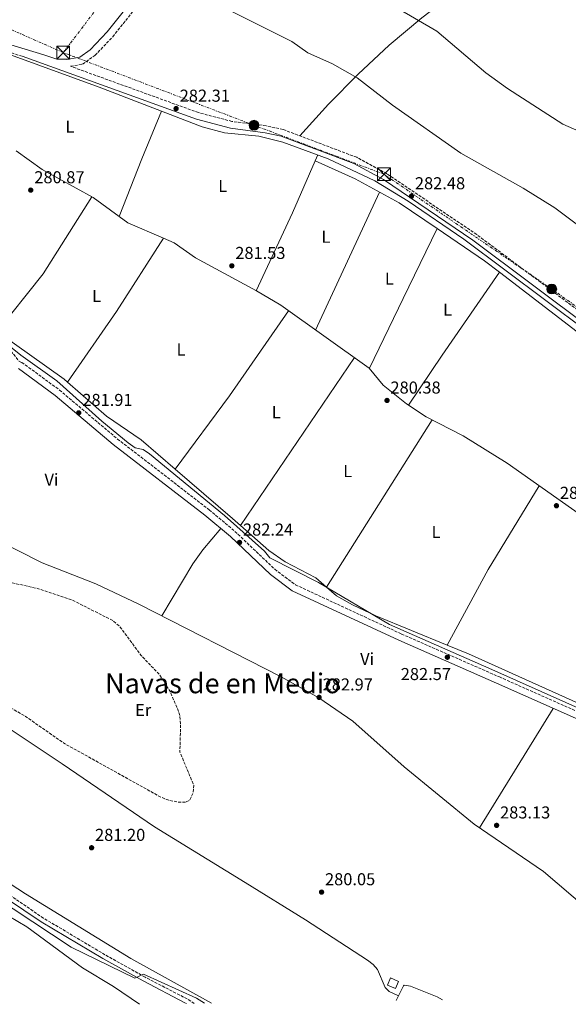
# Model space of a CAD drawing. Units: metres. Extents: x 604766 to 608241, y 4680638 to 4683002.
# Drawn here: x 605651 to 605969, y 4680651 to 4681223 of the extents above; entities that cross this region are included whole.
import ezdxf
from ezdxf.enums import TextEntityAlignment as Align

# ---------------------------------------------------------------- set-up
doc = ezdxf.new("R2010")
doc.units = ezdxf.units.M
doc.header["$MEASUREMENT"] = 0
doc.linetypes.add('DGN Style 3', pattern=[2.435890702152634, 1.739921930109024, -0.6959687720436097])
doc.linetypes.add('DGN Style 7', pattern=[3.4798438602180486, 1.565929737098122, -0.6959687720436097, 0.5219765790327072, -0.6959687720436097])
for name, color, linetype, lineweight in [('Acequia sin especificar', 4, 'Continuous', 0), ('Camino', 7, 'DGN Style 3', 0), ('Caseta-cabaña', 1, 'Continuous', 0), ('Cota de punto acotado terreno', 7, 'Continuous', 0), ('Curva de nivel de depresión intermedia', 30, 'DGN Style 3', 0), ('Curva de nivel intermedia', 30, 'Continuous', 0), ('Etiqueta de uso rústico', 92, 'Continuous', 0), ('Línea de cambio de uso (parcela vista)', 92, 'Continuous', 0), ('Línea eléctrica', 6, 'DGN Style 7', 0), ('Margen derecho', 7, 'Continuous', 0), ('Poste tendido eléctrico', 7, 'Continuous', 0), ('Punto acotado terreno (símbolo)', 7, 'Continuous', 0), ('Texto de Área (paraje) menor', 7, 'Continuous', 0), ('Torre eléctrica', 7, 'Continuous', 0)]:
    doc.layers.add(name, color=color, linetype=linetype, lineweight=lineweight)
doc.styles.add('Style-Arial', font='arial.ttf')

# ---------------------------------------------------------------- blocks, each defined once
blk = doc.blocks.new('5PATER')
at = {"layer": 'Punto acotado terreno (símbolo)', "linetype": 'Continuous', "lineweight": 0}
h = blk.add_hatch(color=51, dxfattribs=at)
edge = h.paths.add_edge_path()
edge.add_ellipse((0, 0), major_axis=(-0.1095731443231308, -0.1110710700762829), ratio=0.9994222409660317, start_angle=0, end_angle=360)
blk = doc.blocks.new('5TME')
at = {"layer": 'Torre eléctrica', "color": 7, "linetype": 'Continuous', "lineweight": 0}
for p, q in [((-0.375, 0.375), (0.375, -0.375)), ((0.3723, 0.3776), (-0.3716, -0.3784))]:
    blk.add_line(p, q, dxfattribs=at)
at = {"layer": 'Torre eléctrica', "color": 7, "linetype": 'Continuous', "lineweight": 0, "flags": 128}
blk.add_lwpolyline([(-0.375, -0.375), (0.375, -0.375), (0.375, 0.375), (-0.375, 0.375), (-0.3716, -0.3784)], dxfattribs=at)
blk = doc.blocks.new('5PELE')
at = {"layer": 'Torre eléctrica', "linetype": 'Continuous', "lineweight": 0}
h = blk.add_hatch(color=9, dxfattribs=at)
edge = h.paths.add_edge_path()
edge.add_arc((-2.000000476837158e-05, 0), 0.2850000000000001, 0, 360)
at = {"layer": 'Torre eléctrica', "color": 252, "linetype": 'Continuous', "lineweight": 0}
blk.add_circle((-2.000000476837158e-05, 0), 0.2850000000000001, dxfattribs=at)

msp = doc.modelspace()

# ---------------------------------------------------------------- linework, layer by layer
at = {"layer": 'Acequia sin especificar', "color": 4, "linetype": 'Continuous', "lineweight": 0, "extrusion": (-0.000320827388127965, -0.0007377600850886443, 0.9999996763898696), "elevation": -3366.764142418264, "flags": 128}
msp.add_lwpolyline([(605648.5590180292, 4681145.480087832), (605663.559014049, 4681134.670079847), (605693.2190125227, 4681118.45007724), (605713.4190114833, 4681103.720076468), (605734.06901042, 4681094.740074023)], dxfattribs=at)
at = {"layer": 'Acequia sin especificar', "color": 4, "linetype": 'Continuous', "lineweight": 0}
for points in [[(605632.79, 4681204.730000001, 281.8399999999965), (605635.4699999997, 4681204.939999999, 281.7599999999948), (605645.1900000004, 4681202.58, 281.6399999999995), (605696.6399999997, 4681183.779999999, 281.6300000000047), (605756.4500000002, 4681160.699999999, 281.7299999999959), (605769.3600000005, 4681157.26, 281.8999999999942), (605789.2599999999, 4681155.199999999, 281.8999999999942), (605803.3300000001, 4681151.84, 281.8999999999942), (605829.5499999998, 4681142.180000001, 281.8999999999942), (605856.6200000001, 4681129.25, 281.8999999999942), (605876.0300000003, 4681117.480000001, 281.8999999999942), (605908.3899999997, 4681095.550000001, 281.8999999999942), (605979.6900000004, 4681042.02, 281.8999999999942), (605989.8300000001, 4681036.350000001, 281.8999999999942), (606000.2100000001, 4681032.32, 281.6900000000023), (606009.2000000002, 4681026.560000001, 281.8999999999942), (606012.8799999999, 4681020.789999999, 281.8999999999942), (606025.3200000003, 4681012.310000001, 281.6900000000023), (606031.3200000003, 4681007.279999999, 281.6300000000047), (606048.3899999997, 4680985.59, 281.7599999999948), (606068.2300000006, 4680965.890000001, 281.7599999999948)], [(605870.3399999999, 4680655.930000001, 282.3999999999942), (605865.0499999998, 4680658.480000001, 282.9499999999971), (605862.6399999997, 4680660.810000001, 282.6399999999995), (605858.2599999999, 4680671.199999999, 282.6399999999995), (605855.5899999999, 4680674.24, 282.6100000000006), (605852.4400000004, 4680676.710000001, 282.5500000000029), (605816.3300000001, 4680700.029999999, 281.7299999999959), (605781.3499999996, 4680721.74, 281.7200000000012), (605728.7599999999, 4680754.09, 281.9400000000023), (605675.1100000005, 4680790.800000001, 280.9100000000035), (605615.25, 4680830.619999999, 281.2899999999936), (605584.5099999999, 4680847.08, 281.4700000000012), (605490.4600000001, 4680892.27, 280.8699999999953), (605467.9400000004, 4680904.050000001, 280.6600000000035), (605450.6699999999, 4680914.16, 280.5399999999936), (605409.0999999996, 4680943.08, 280.3899999999995), (605373.8799999999, 4680971.100000001, 280.570000000007), (605356.1699999999, 4680984.189999999, 280.75), (605327.1799999997, 4681003.789999999, 281.1499999999942), (605296.0300000003, 4681023.07, 281.2400000000052), (605252.54, 4681047.730000001, 281.1900000000023), (605189.2400000002, 4681078.730000001, 280.8800000000047), (605125.0899999999, 4681114.119999999, 281.2700000000041)], [(606068.2300000006, 4680965.890000001, 281.7599999999948), (606034.9000000004, 4680922.050000001, 281.5), (606025.0300000003, 4680904.699999999, 281.5), (606023.1200000001, 4680902.119999999, 281.5), (606021.5199999996, 4680902, 281.6300000000047), (606008.1500000004, 4680912.67, 281.5), (605933.4100000003, 4680965.300000001, 281.4600000000065), (605907.9500000002, 4680981.180000001, 281.25), (605886.4199999999, 4680992.300000001, 281.1600000000035), (605875.0899999999, 4680999.859999999, 280.5299999999988), (605861.4100000003, 4681010.67, 280.4400000000023), (605853.3600000005, 4681020.539999999, 280.3099999999977), (605801.9900000002, 4681057.060000001, 280.7899999999936), (605787.8700000001, 4681065.49, 280.9799999999959), (605752.54, 4681084.560000001, 281.1000000000058), (605740.1399999997, 4681093.289999999, 281.1000000000058), (605734.0099999999, 4681095.949999999, 281.1000000000058)], [(606055.1500000004, 4680787.279999999, 282.2700000000041), (605924.5899999999, 4680845.51, 282.3699999999953), (605865.1299999999, 4680871.59, 282.0800000000018), (605823.9600000001, 4680896.109999999, 281.820000000007), (605795.7599999999, 4680910.470000001, 281.7700000000041), (605792.6299999999, 4680914.26, 281.6399999999995), (605769.3600000005, 4680934.890000001, 281.1100000000006), (605725.9400000004, 4680970.859999999, 280.4499999999971), (605722.0999999996, 4680973.390000001, 280.4499999999971), (605717.5899999999, 4680974.25, 280.4499999999971), (605713.5300000003, 4680977.180000001, 280.4499999999971), (605698.1900000004, 4680989.699999999, 280.4499999999971), (605672.0999999996, 4681013.109999999, 281.1100000000006), (605651.1200000001, 4681028.029999999, 280.9799999999959), (605639.4600000001, 4681037.619999999, 280.7200000000012), (605635.9800000006, 4681040.08, 280.7400000000052)], [(605561.5199999996, 4680968.630000001, 284.3600000000006), (605572.9400000004, 4680958.359999999, 284.320000000007), (605593.9000000004, 4680943.77, 284.0200000000041), (605619.4500000002, 4680929.65, 283.6900000000023), (605663.5599999996, 4680907.42, 283.6100000000006), (605694.7800000003, 4680895.34, 283.6100000000006), (605719.6100000005, 4680883.560000001, 283.5500000000029), (605802.2400000002, 4680841.230000001, 283.3500000000058), (605824.0499999998, 4680829.02, 283.3500000000058), (605843.7999999998, 4680815.52, 283.3500000000058), (605873.7000000002, 4680788.949999999, 283.3500000000058), (605914.2999999998, 4680755.77, 283.6100000000006), (605954.4600000001, 4680728.210000001, 283.0800000000018), (605979.7100000001, 4680706.619999999, 282.9400000000023), (606002.54, 4680692.380000001, 283.8699999999953), (606037.9500000002, 4680669.300000001, 283.8699999999953), (606056.1399999997, 4680656.15, 283.6100000000006)], [(605870.3399999999, 4680655.930000001, 282.3999999999942), (605873.2199999997, 4680661.720000001, 282.3300000000018), (605873.6299999999, 4680662.26, 282.3300000000018), (605877.4199999999, 4680661.630000001, 282.3300000000018), (605892.7599999999, 4680655.359999999, 282.3300000000018), (605895.9299999997, 4680653.720000001, 282.3300000000018)]]:
    msp.add_polyline3d(points, dxfattribs=at)
at = {"layer": 'Camino', "color": 7, "linetype": 'DGN Style 3', "lineweight": 0}
for points in [[(605984.1700000005, 4681047.010000003, 282.8300000000018), (605915.8099999975, 4681098.090000002, 283.0899999999966), (605863.6899999998, 4681133.470000001, 283.0899999999966), (605846.1000000011, 4681142.989999999, 283.0899999999966), (605803.3599999979, 4681159.180000001, 282.8200000000069), (605793.6200000015, 4681161.280000002, 282.7400000000054), (605773.7100000004, 4681163.850000002, 282.5599999999976), (605754.2699999987, 4681168.960000002, 282.5399999999935), (605680.0599999985, 4681195.850000001, 282.2899999999937), (605687.0700000003, 4681197.140000002, 282.6000000000059), (605694.2299999995, 4681202.170000004, 282.8699999999953), (605704.5199999983, 4681212.980000001, 283.1900000000023), (605722.489999999, 4681235.670000004, 284.3999999999944), (605748.4899999986, 4681271.410000003, 286.8300000000017), (605800.0799999988, 4681344.570000002, 295.3399999999965), (605840.5100000009, 4681403.330000003, 294.0800000000016), (605888.8700000015, 4681461.489999999, 288.9900000000054), (605911.9200000005, 4681489.960000001, 288.4700000000012), (605961.109999998, 4681553.239999999, 287.5500000000029), (605997.8399999987, 4681600.180000001, 288.070000000007)], [(605325.199999999, 4681233.239999999, 282.8399999999965), (605350.2300000007, 4681212.980000001, 282.0500000000029), (605369.0699999989, 4681199.500000002, 281.6499999999941), (605429.2800000003, 4681153.31, 282.4400000000024), (605457.6499999991, 4681139.86, 281.9600000000065), (605496.2100000004, 4681123.800000001, 281.9999999999999), (605536.9399999998, 4681102.210000001, 281.6000000000059), (605590.800000001, 4681067.789999999, 281.7899999999935), (605620.300000001, 4681049.750000001, 281.5200000000041), (605640.2199999987, 4681035.780000002, 281.479999999996), (605643.8999999978, 4681032.420000002, 281.6399999999995), (605650.1999999988, 4681024.450000001, 282.1600000000036), (605651.7800000012, 4681023.890000002, 282.1100000000007), (605673.61, 4681007.850000002, 281.4600000000065), (605707.3099999976, 4680979.390000002, 281.0899999999965), (605760.5100000016, 4680938.280000002, 282.0399999999937), (605775.4400000004, 4680925.739999998, 282.1999999999971), (605798.6299999983, 4680903.7, 282.1600000000036), (605810.649999999, 4680894.670000002, 282.0599999999977), (605872.1700000024, 4680866.13, 282.300000000003), (605928.9100000003, 4680841.199999999, 282.6900000000024), (605979.9899999986, 4680818.500000002, 282.0399999999937)], [(605652.0499999995, 4681201.719999999, 282.1999999999971), (605598.4400000009, 4681217.81, 282.8300000000018), (605572.3999999987, 4681228.199999999, 283.0299999999988)], [(605751.8099999978, 4680651.54, 285.6100000000007), (605747.6999999996, 4680654.170000004, 285.5700000000069), (605723.2899999992, 4680666.820000002, 284.9499999999971), (605700.0299999999, 4680679.84, 284.9499999999971), (605664.3099999973, 4680701.140000001, 284.9499999999971), (605624.0899999996, 4680728.469999999, 284.050000000003), (605546.8799999976, 4680775.980000001, 284.4199999999984), (605501.0899999999, 4680803.09, 284.1600000000035), (605454.5599999978, 4680832.420000002, 283.8999999999942), (605269.8899999994, 4680942.930000001, 286.1699999999984), (605163.3599999985, 4681006.180000001, 285.7100000000063), (605063.4300000002, 4681064.230000001, 284.4100000000035), (605000.0199999983, 4681104.690000001, 284.449999999997), (604968.8399999996, 4681125.63, 283.5299999999989)]]:
    msp.add_polyline3d(points, dxfattribs=at)
at = {"layer": 'Caseta-cabaña', "color": 1, "linetype": 'Continuous', "lineweight": 0, "extrusion": (0.1104075241671983, 0.09661203037191428, 0.9891796066411225), "elevation": 519382.0881980339, "flags": 128}
msp.add_lwpolyline([(3123491.53720473, -3499962.856934913), (3123489.661522233, -3499958.699061038), (3123494.22783973, -3499956.586043166), (3123496.103522227, -3499960.743917042), (3123491.53720473, -3499962.856934913)], close=True, dxfattribs=at)
at = {"layer": 'Caseta-cabaña', "color": 1, "linetype": 'Continuous', "lineweight": 0, "extrusion": (0.1104075241671983, 0.09661203037191425, 0.9891796066411225), "elevation": 519382.0881980337, "flags": 128}
msp.add_lwpolyline([(3123496.103522228, -3499960.743917043), (3123494.227839731, -3499956.586043167), (3123489.661522234, -3499958.699061038), (3123491.537204731, -3499962.856934914), (3123496.103522228, -3499960.743917043)], dxfattribs=at)
at = {"layer": 'Curva de nivel de depresión intermedia', "color": 30, "linetype": 'DGN Style 3', "lineweight": 0, "elevation": 279.9999999999999, "flags": 128}
msp.add_lwpolyline([(605746.6700000013, 4680768.42), (605742.7599999999, 4680768.5), (605737.5800000009, 4680769.439999999), (605732.780000002, 4680771.240000002), (605675.9900000005, 4680802.849999999), (605653.6699999999, 4680818.449999998), (605612.29, 4680842.38), (605562.5199999993, 4680864.890000001), (605548.5600000005, 4680872.689999999), (605489.0600000002, 4680902.189999999), (605419.6100000008, 4680943.869999998), (605384.02, 4680968.739999999), (605363.690000001, 4680979.619999997), (605355.7699999996, 4680985.890000001), (605352.5100000006, 4680990.080000001), (605351.4199999998, 4680994.279999998), (605351.8899999993, 4680999.31), (605358.520000001, 4681012.359999998), (605360.2199999997, 4681030.07), (605358.4900000021, 4681043.710000002), (605353.0000000001, 4681061.880000002), (605348.530000002, 4681075.310000001), (605343.9499999998, 4681084.550000001), (605344.3200000009, 4681088.050000001), (605346.3799999995, 4681088.810000001), (605350.8400000009, 4681088.679999999), (605355.4900000001, 4681086.819999999), (605373.1200000013, 4681075.67), (605443.1500000017, 4681036.369999999), (605474.9000000001, 4681016.13), (605486.8899999997, 4681005.079999999), (605490.000000001, 4681000.77), (605497.3800000016, 4680986.869999998), (605501.120000001, 4680982.82), (605505.3300000001, 4680979.630000001), (605510.1199999999, 4680977.34), (605530.1000000002, 4680970.239999999), (605544.1700000007, 4680961.740000002), (605564.4500000004, 4680945.27), (605581.6800000014, 4680932.410000001), (605599.3700000007, 4680920.509999999), (605611.880000001, 4680910.430000001), (605621.1700000004, 4680905.460000001), (605640.6400000011, 4680898.640000001), (605645.0700000012, 4680896.109999999), (605660.3100000008, 4680892.699999998), (605681.0800000001, 4680885.81), (605704.5800000007, 4680873.930000001), (605708.650000001, 4680870.460000001), (605721.0400000005, 4680853.640000001), (605731.9100000003, 4680842.289999999), (605737.5700000019, 4680833.130000001), (605741.7300000016, 4680823.640000001), (605743.4800000017, 4680818.67), (605743.900000002, 4680813.279999998), (605743.5100000009, 4680797.58), (605751.5300000008, 4680778.3), (605751.2699999993, 4680774.050000001), (605749.2300000007, 4680769.600000001), (605746.6700000013, 4680768.42)], dxfattribs=at)
at = {"layer": 'Curva de nivel intermedia', "color": 30, "linetype": 'Continuous', "lineweight": 0, "flags": 128}
for points, elevation in [([(605973.4100000004, 4681104.27), (605961.0200000008, 4681113.749999999), (605942.7000000012, 4681125.079999999), (605906.5000000002, 4681145.34), (605866.8200000013, 4681173.31), (605846.3200000002, 4681189.180000001), (605832.1600000004, 4681197.38), (605817.7200000011, 4681203.730000001), (605808.4200000005, 4681210.269999999), (605774.0000000009, 4681227.52)], 285), ([(605994.9400000018, 4681149.46), (605965.7400000015, 4681162.199999998), (605933.6800000002, 4681183.02), (605921.04, 4681192.159999999), (605892.7000000002, 4681216.209999999), (605868.9600000004, 4681230.01)], 290.0000000000001), ([(605757.7600000001, 4680651.63), (605753.0999999997, 4680654.609999999), (605722.3600000015, 4680668.619999999), (605717.3000000011, 4680666.319999999), (605680.3300000012, 4680684.259999999), (605602.0000000015, 4680735.939999999)], 285)]:
    msp.add_lwpolyline(points, dxfattribs=dict(at, elevation=elevation))
at = {"layer": 'Línea de cambio de uso (parcela vista)', "color": 92, "linetype": 'Continuous', "lineweight": 0, "extrusion": (0.8610199005511043, -0.3523498573479226, 0.3667346573230635), "elevation": -1127758.108790054, "flags": 128}
msp.add_lwpolyline([(4561854.81579804, 444865.4115910412), (4561824.815023898, 444865.6695652432), (4561788.925294877, 444864.7774044613)], dxfattribs=at)
at = {"layer": 'Línea de cambio de uso (parcela vista)', "color": 92, "linetype": 'Continuous', "lineweight": 0, "extrusion": (0.1274665459530229, -0.069154802627034, 0.9894290742324192), "elevation": -246222.4674102979, "flags": 128}
msp.add_lwpolyline([(4403412.74000203, 1681869.180127302), (4403462.645836837, 1681872.283198726), (4403495.330865723, 1681875.18836315)], dxfattribs=at)
at = {"layer": 'Línea de cambio de uso (parcela vista)', "color": 92, "linetype": 'Continuous', "lineweight": 0, "extrusion": (-0.005109686317112437, -0.01177596581840886, 0.9999176054729633), "elevation": -57938.6878898449, "flags": 128}
msp.add_lwpolyline([(605815.5304518181, 4680783.207237268), (605817.0406809619, 4680786.687478584)], dxfattribs=at)
at = {"layer": 'Línea de cambio de uso (parcela vista)', "color": 92, "linetype": 'Continuous', "lineweight": 0, "extrusion": (-0.02429576854645115, 0.01261793811099312, 0.9996251813897871), "elevation": 44631.31720445854, "flags": 128}
msp.add_lwpolyline([(-4433342.541160913, -1619386.67646409), (-4433386.722543086, -1619377.909961407), (-4433439.535959068, -1619373.526710065)], dxfattribs=at)
at = {"layer": 'Línea de cambio de uso (parcela vista)', "color": 92, "linetype": 'Continuous', "lineweight": 0, "extrusion": (-0.005105223594819416, -0.01099311998408506, 0.9999265413044413), "elevation": -54271.54227730397, "flags": 128}
msp.add_lwpolyline([(605815.7667409816, 4680728.89493999), (605852.951719322, 4680808.959778002)], dxfattribs=at)
at = {"layer": 'Línea de cambio de uso (parcela vista)', "color": 92, "linetype": 'Continuous', "lineweight": 0, "extrusion": (0.8973590787493881, -0.4363168867965613, 0.06613817416746774), "elevation": -1498721.63247113, "flags": 128}
msp.add_lwpolyline([(4474787.902859868, 99622.538500467), (4474742.898235168, 99622.70887350319), (4474697.748104404, 99621.14545034747)], dxfattribs=at)
at = {"layer": 'Línea de cambio de uso (parcela vista)', "color": 92, "linetype": 'Continuous', "lineweight": 0, "extrusion": (-0.01035799494079234, -0.006944514901641829, 0.9999222398034696), "elevation": -38502.13168625182, "flags": 128}
msp.add_lwpolyline([(605863.202490842, 4680947.054082191), (605890.7931244797, 4680928.3346308), (605899.3525117245, 4680921.773672594)], dxfattribs=at)
at = {"layer": 'Línea de cambio de uso (parcela vista)', "color": 92, "linetype": 'Continuous', "lineweight": 0, "extrusion": (-0.3030261329954773, 0.20254282935323, 0.9312097320149719), "elevation": 764830.9465684716, "flags": 128}
msp.add_lwpolyline([(-4228294.62713547, -1953274.371661553), (-4228344.617395061, -1953273.548579687), (-4228395.105109432, -1953274.563713988)], dxfattribs=at)
at = {"layer": 'Línea de cambio de uso (parcela vista)', "color": 92, "linetype": 'Continuous', "lineweight": 0, "extrusion": (0.7143093669067122, -0.4966121515215258, 0.49309076173712), "elevation": -1891719.643070888, "flags": 128}
msp.add_lwpolyline([(4189264.016252663, 1072521.61006122), (4189299.002674886, 1072522.725032106), (4189357.474452771, 1072523.115846643)], dxfattribs=at)
at = {"layer": 'Línea de cambio de uso (parcela vista)', "color": 92, "linetype": 'Continuous', "lineweight": 0, "extrusion": (0.1339779020925216, -0.09148531776280297, 0.9867524301387485), "elevation": -346805.9829034887, "flags": 128}
msp.add_lwpolyline([(4207398.860690449, 2111110.416406925), (4207338.85378318, 2111110.786244697), (4207285.830879341, 2111112.943631703)], dxfattribs=at)
at = {"layer": 'Línea de cambio de uso (parcela vista)', "color": 92, "linetype": 'Continuous', "lineweight": 0, "extrusion": (-0.009156491805575746, 0.001567355667718345, 0.9999568500960556), "elevation": 2072.082045622307, "flags": 128}
msp.add_lwpolyline([(605614.5013707877, 4681044.252049517), (605653.4534005398, 4681016.602015554), (605655.5068122433, 4681014.816813362)], dxfattribs=at)
at = {"layer": 'Línea de cambio de uso (parcela vista)', "color": 92, "linetype": 'Continuous', "lineweight": 0, "extrusion": (0.002286098480411639, 0.003372775293086425, 0.9999916990358272), "elevation": 17453.45949995989, "flags": 128}
msp.add_lwpolyline([(605776.4288055793, 4680896.903214985), (605842.5258301931, 4680994.418069632)], dxfattribs=at)
at = {"layer": 'Línea de cambio de uso (parcela vista)', "color": 92, "linetype": 'Continuous', "lineweight": 0, "flags": 128}
for points, elevation in [([(605678.3200000003, 4681012.310000001), (605678.3233000003, 4681012.3148)], 281.1699999999983), ([(605740.7117, 4680961.9123), (605740.7100000001, 4680961.91)], 281.1600000000035), ([(605778.6500000004, 4680929.140000001), (605778.6539000003, 4680929.1457)], 280.8699999999953), ([(605828.6529000001, 4680893.3145), (605828.6500000004, 4680893.310000001)], 281.3500000000058)]:
    msp.add_lwpolyline(points, dxfattribs=dict(at, elevation=elevation))
at = {"layer": 'Línea de cambio de uso (parcela vista)', "color": 92, "linetype": 'Continuous', "lineweight": 0, "extrusion": (0.0008357249003588841, 0.001325323572024954, 0.9999987725399069), "elevation": 6991.353993074385, "flags": 128}
msp.add_lwpolyline([(605889.483430912, 4680985.335230135), (605828.2062018808, 4680888.159644792)], dxfattribs=at)
at = {"layer": 'Línea de cambio de uso (parcela vista)', "color": 92, "linetype": 'Continuous', "lineweight": 0, "extrusion": (0.6163422546713324, 0.7106622227862668, 0.3392365402063005), "elevation": 3700021.773690714, "flags": 128}
msp.add_lwpolyline([(2609327.834565338, -1334006.536431956), (2609283.836664346, -1334006.984714623), (2609277.702245902, -1334006.847901772)], dxfattribs=at)
at = {"layer": 'Línea de cambio de uso (parcela vista)', "color": 92, "linetype": 'Continuous', "lineweight": 0, "extrusion": (0.4530720265050522, -0.2575478234313949, 0.8534605189722347), "elevation": -930788.971151768, "flags": 128}
msp.add_lwpolyline([(4368764.609664345, 1524823.943722725), (4368814.603171108, 1524825.114002337), (4368871.427605535, 1524823.310324955)], dxfattribs=at)
at = {"layer": 'Línea de cambio de uso (parcela vista)', "color": 92, "linetype": 'Continuous', "lineweight": 0, "extrusion": (0.3472583016019988, -0.2102495852158125, 0.9138964842284241), "elevation": -773547.4871714758, "flags": 128}
msp.add_lwpolyline([(4317871.740926227, 1742161.672298454), (4317906.832617063, 1742161.844734627), (4317916.775656536, 1742161.052167668), (4317932.853559739, 1742158.297476214)], dxfattribs=at)
at = {"layer": 'Línea de cambio de uso (parcela vista)', "color": 92, "linetype": 'Continuous', "lineweight": 0, "extrusion": (-0.01002833697146941, -0.01831262018436546, 0.999782016441369), "elevation": -91513.22236786378, "flags": 128}
msp.add_lwpolyline([(-1716853.385272565, 4395634.21184328), (-1716853.385272566, 4395634.216632853)], dxfattribs=at)
at = {"layer": 'Línea de cambio de uso (parcela vista)', "color": 92, "linetype": 'Continuous', "lineweight": 0, "extrusion": (-0.130810889940618, -0.2960006985889722, 0.9461881934941824), "elevation": -1464529.23312757, "flags": 128}
msp.add_lwpolyline([(-1337881.233709574, 4282848.154280973), (-1337867.842912044, 4282848.545484266), (-1337761.354539387, 4282847.811900838)], dxfattribs=at)
at = {"layer": 'Línea de cambio de uso (parcela vista)', "color": 92, "linetype": 'Continuous', "lineweight": 0, "extrusion": (0.8504908591162176, -0.5241132634469332, 0.0443912788592986), "elevation": -1937905.217794068, "flags": 128}
msp.add_lwpolyline([(4302830.53371132, 86393.52582349215), (4302790.584317421, 86395.67794500769), (4302749.084333402, 86394.827106269)], dxfattribs=at)
at = {"layer": 'Línea de cambio de uso (parcela vista)', "color": 92, "linetype": 'Continuous', "lineweight": 0, "extrusion": (0.004558817520728725, 0.009187770694295064, 0.9999473996428422), "elevation": 46049.2308506734, "flags": 128}
msp.add_lwpolyline([(605861.4560018455, 4680427.773855781), (605862.7561251057, 4680430.393966371)], dxfattribs=at)
at = {"layer": 'Línea de cambio de uso (parcela vista)', "color": 92, "linetype": 'Continuous', "lineweight": 0}
for points in [[(605813.1399999997, 4681155.470000001, 282.8800000000047), (605829.7000000002, 4681173.880000001, 283.9499999999971), (605846.9500000002, 4681191.369999999, 285.3699999999953), (605864.9600000001, 4681208.08, 287.1399999999995), (605883.8399999999, 4681224.07, 289.2599999999948), (605907.2999999998, 4681242.02, 292.25), (605931.7199999997, 4681258.720000001, 296.0099999999948), (605948.8399999999, 4681268.67, 296.3500000000058), (605963.6900000004, 4681276.17, 296.2299999999959), (605987.3700000001, 4681286.439999999, 295.7799999999988), (606007.7400000002, 4681293.710000001, 295.1399999999995), (606027.7199999997, 4681299.529999999, 294.320000000007), (606052.9100000003, 4681305.119999999, 293.0099999999948), (606058.1815, 4681305.925899999, 292.6821999999956)], [(605822, 4681140.930000001, 281.8500000000058), (605845.2699999996, 4681130.5, 281.7799999999988), (605870.8099999996, 4681116.470000001, 281.5800000000018), (605892.7895000001, 4681101.559, 281.7041999999929)], [(605928.9393999996, 4681076.279200001, 281.9030999999959), (605974.0599999996, 4681041.689999999, 282.1300000000047), (605996.4500000002, 4681029.75, 281.8500000000058), (606004.79, 4681024.27, 281.7200000000012), (606031.3200000003, 4681002.58, 281.320000000007), (606045.29, 4680984.27, 281.320000000007), (606060.4500000002, 4680971.039999999, 281.3099999999977), (606065.7599999999, 4680962.640000001, 281.7400000000052)], [(605678.3233000003, 4681012.3148, 281.1716000000015), (605701, 4680992.600000001, 281.4100000000035), (605721.0800000001, 4680978.82, 281.4100000000035), (605740.7117, 4680961.9123, 281.1616999999969)], [(605778.6539000003, 4680929.1457, 280.8687000000064), (605795.1600000003, 4680914.609999999, 281.3300000000018), (605804.5899999999, 4680907.99, 281.4400000000023), (605822.4100000003, 4680898.83, 281.4199999999983), (605828.6529000001, 4680893.3145, 281.3466999999946)], [(605828.6529000001, 4680893.3145, 281.3466999999946), (605834.3399999999, 4680888.289999999, 281.2799999999988), (605843.6900000004, 4680883.09, 281.2899999999936), (605857.2199999997, 4680876.619999999, 281.3800000000047), (605898.6722999997, 4680859.654200001, 281.8034000000043)], [(605761.8200000003, 4680651.689999999, 282.0399999999936), (605760.1399999997, 4680652.779999999, 282.0299999999988), (605715.04, 4680677.640000001, 281.7200000000012), (605653.8600000005, 4680715.199999999, 282.0299999999988), (605580.75, 4680762.76, 281.4199999999983), (605482.9900000002, 4680821.710000001, 281.2299999999959)], [(605457.7999999998, 4680816.680000001, 286.1999999999971), (605458.8499999996, 4680816.640000001, 286.1699999999983), (605467.3899999997, 4680810.84, 285.1199999999953), (605496.7699999996, 4680791.83, 284.4900000000052), (605586.6100000005, 4680736.380000001, 286.6999999999971), (605654.7400000002, 4680696.039999999, 286.0399999999936), (605687.0700000003, 4680672.17, 285.8500000000058), (605704.9299999997, 4680661.41, 287.2700000000041), (605720.1200000001, 4680651.060000001, 288.6600000000035)]]:
    msp.add_polyline3d(points, dxfattribs=at)
at = {"layer": 'Línea eléctrica', "color": 6, "linetype": 'DGN Style 7', "lineweight": 0}
for points in [[(605675.7399999984, 4681203.850000001, 282.429999999993), (605564.7700000006, 4681252.930000001, 283.2100000000065), (605450.9999999999, 4681301.78, 282.4799999999959), (605376.9600000017, 4681359.420000001, 282.75), (605259.0699999994, 4681450.390000001, 282.9799999999959), (605170.5399999983, 4681517.399999999, 283.6399999999995), (605083.25, 4681584.100000001, 283.7799999999988), (604983.8700000016, 4681660.760000002, 284.2400000000052), (604886.649999998, 4681735.570000002, 284.4900000000052), (604782.0199999991, 4681816.080000003, 285.2799999999988)], [(605675.7399999984, 4681203.850000001, 282.429999999993), (605740.1099999994, 4681287.850000001, 287.7200000000012), (605837.5599999988, 4681414.920000001, 293.3999999999942), (605916.6799999997, 4681511.989999998, 288.679999999993), (606000.3799999984, 4681618.640000001, 287.8500000000058), (606081.5899999992, 4681720.289999999, 287.4400000000023), (606149.8799999984, 4681799.87, 288.0899999999965)], [(606151.4099999995, 4680931.63, 282.3999999999942), (606057.4200000024, 4680996.190000001, 282.820000000007), (605959.3400000005, 4681066.489999998, 282.9199999999983), (605861.9499999991, 4681133.199999998, 282.9700000000012), (605786.5599999987, 4681161.629999998, 282.6499999999942), (605675.7399999984, 4681203.850000001, 282.429999999993)]]:
    msp.add_polyline3d(points, dxfattribs=at)
at = {"layer": 'Margen derecho', "color": 7, "linetype": 'Continuous', "lineweight": 0}
for points in [[(605399.7800000003, 4681330.300000002, 282.3500000000058), (605407.8200000002, 4681326.870000001, 282.5299999999989), (605428.0799999976, 4681313.730000001, 282.3999999999941), (605484.3999999975, 4681280.590000002, 282.5299999999989), (605517.9600000009, 4681263.130000001, 282.6600000000035), (605544.5799999975, 4681247.620000003, 283.4400000000024), (605574.2699999998, 4681232.300000001, 283.0299999999988), (605599.9200000007, 4681222.07, 282.8300000000018), (605664.6299999991, 4681202.600000001, 282.8300000000018), (605671.5499999992, 4681200.239999999, 282.8699999999953), (605677.9599999997, 4681199.830000003, 282.9100000000034), (605684.2299999994, 4681201.050000001, 282.9499999999972), (605685.3400000002, 4681201.260000001, 282.6000000000059), (605691.3700000008, 4681205.489999999, 282.8699999999953), (605701.2300000002, 4681215.840000001, 283.1900000000023), (605719.02, 4681238.309999999, 284.3999999999944), (605744.9499999981, 4681273.950000001, 286.8300000000017), (605796.5000000002, 4681347.06, 295.3399999999965), (605837.0300000008, 4681405.970000001, 294.0800000000016), (605885.4999999985, 4681464.260000004, 288.9900000000054), (605908.510000002, 4681492.670000002, 288.4700000000012), (605957.6700000003, 4681555.920000004, 287.5500000000029), (605994.4200000011, 4681602.890000002, 288.070000000007)], [(605747.2899999983, 4680651.469999999, 285.5800000000018), (605746.449999998, 4680652.000000001, 285.5700000000069), (605722.1099999989, 4680664.620000003, 284.9499999999971), (605698.7800000004, 4680677.670000002, 284.9499999999971), (605663.030000001, 4680698.989999998, 284.9499999999971), (605622.5100000015, 4680726.030000002, 284.050000000003), (605545.3700000009, 4680773.489999999, 284.4199999999984), (605499.5799999988, 4680800.620000003, 284.1600000000035), (605453.0399999979, 4680829.940000001, 283.8999999999942), (605268.3999999985, 4680940.440000001, 286.1699999999984), (605161.8899999999, 4681003.670000004, 285.7100000000063), (605061.9200000014, 4681061.750000002, 284.4100000000035), (604998.4299999989, 4681102.260000003, 284.449999999997), (604955.6799999988, 4681130.960000002, 283.1900000000023), (604938.9499999986, 4681137.75, 283.3600000000006), (604912.949999999, 4681149.809999999, 283.3600000000006), (604853.5300000011, 4681175.850000003, 283.3699999999955), (604836.6800000002, 4681184.36, 283.3399999999966), (604791.0399999976, 4681211.75, 283.6999999999973)], [(605652.0499999995, 4681201.719999999, 282.1999999999971), (605753.0700000008, 4681165.110000002, 282.5399999999935), (605772.9400000015, 4681159.880000001, 282.5599999999976), (605792.9400000018, 4681157.300000002, 282.7400000000054), (605802.2100000011, 4681155.300000001, 282.8200000000069), (605844.4099999992, 4681139.320000002, 283.0899999999966), (605861.5899999988, 4681130.020000001, 283.0899999999966), (605913.4699999974, 4681094.81, 283.0899999999966), (605981.9399999998, 4681043.640000002, 282.8300000000018)], [(605978.3299999977, 4680814.870000001, 282.0399999999937), (605927.3000000009, 4680837.550000002, 282.6900000000024), (605870.5300000017, 4680862.49, 282.300000000003), (605808.5900000003, 4680891.230000002, 282.0599999999977), (605796.050000001, 4680900.649999999, 282.1600000000036), (605772.7800000005, 4680922.760000002, 282.1999999999971), (605757.9999999994, 4680935.170000004, 282.0399999999937), (605704.8099999987, 4680976.289999999, 281.0899999999965), (605671.1400000001, 4681004.719999999, 281.4600000000065), (605649.8999999971, 4681020.32, 282.1100000000007)]]:
    msp.add_polyline3d(points, dxfattribs=at)

# ---------------------------------------------------------------- block references
at = {"layer": 'Poste tendido eléctrico', "color": 7, "linetype": 'Continuous', "lineweight": 0, "xscale": 10, "yscale": 10, "zscale": 10}
for p in [(605786.5599999987, 4681161.629999998, 282.6499999999942), (605959.3400000005, 4681066.489999998, 282.9199999999983)]:
    msp.add_blockref('5PELE', p, dxfattribs=at)
at = {"layer": 'Punto acotado terreno (símbolo)', "color": 7, "linetype": 'Continuous', "lineweight": 0, "xscale": 10, "yscale": 10, "zscale": 10}
for p in [(605741.3099999992, 4681171.300000003, 282.3099999999981), (605656.949999999, 4681123.930000001, 280.8699999999953), (605877.91, 4681120.45, 282.4700000000016), (605773.6400000011, 4681079.960000002, 281.5299999999988), (605863.7199999989, 4681001.780000002, 280.3800000000051), (605684.7899999982, 4680994.590000001, 281.9100000000039), (605962.0500000012, 4680940.640000001, 281.6999999999971), (605778.1200000005, 4680919.310000001, 282.2400000000057), (605898.7399999974, 4680852.640000002, 282.5700000000074), (605824.2999999992, 4680829.34, 282.9700000000016), (605927.3199999987, 4680754.989999998, 283.1300000000051), (605692.2600000004, 4680741.980000001, 281.1999999999971), (605825.7299999997, 4680716.210000001, 280.0500000000034)]:
    msp.add_blockref('5PATER', p, dxfattribs=at)
at = {"layer": 'Torre eléctrica', "color": 7, "linetype": 'Continuous', "lineweight": 0, "xscale": 10, "yscale": 10, "zscale": 10}
for p in [(605675.7399999984, 4681203.850000001, 282.429999999993), (605861.9499999991, 4681133.199999998, 282.9700000000012)]:
    msp.add_blockref('5TME', p, dxfattribs=at)

# ---------------------------------------------------------------- texts
at = {"layer": 'Cota de punto acotado terreno', "color": 7, "linetype": 'Continuous', "lineweight": 0, "style": 'Style-Arial'}
for s, p in [('282.31', (605743.3900000006, 4681175.300000001, 282.3099999999977)), ('280.87', (605658.9999999992, 4681127.930000001, 280.8699999999953)), ('282.48', (605879.8999999977, 4681124.45, 282.4700000000012)), ('281.53', (605775.6299999986, 4681083.96, 281.5299999999988)), ('280.38', (605865.6999999997, 4681005.780000002, 280.3800000000047)), ('281.91', (605686.8700000019, 4680998.59, 281.9100000000035)), ('281.70', (605964.0399999988, 4680944.640000001, 281.6999999999971)), ('282.24', (605780.1000000013, 4680923.309999999, 282.2400000000052)), ('282.57', (605871.6900000023, 4680839.38, 282.570000000007)), ('282.97', (605826.3500000016, 4680833.34, 282.9700000000012)), ('283.13', (605929.3099999985, 4680758.989999999, 283.1300000000047)), ('281.20', (605694.2500000002, 4680745.980000001, 281.1999999999971)), ('280.05', (605827.7199999995, 4680720.210000002, 280.0500000000029))]:
    msp.add_text(s, height=7.000000000000002, dxfattribs=at).set_placement(p)
at = {"layer": 'Etiqueta de uso rústico', "color": 92, "linetype": 'Continuous', "lineweight": 0, "style": 'Style-Arial'}
for s, p in [('L', (605679.671420381, 4681160.82001, 281.1900000000023)), ('L', (605768.3814203787, 4681126.41001, 281.4900000000052)), ('L', (605828.2614203814, 4681096.840009998, 280.8800000000047)), ('L', (605865.0914203783, 4681072.570009999, 281.5)), ('L', (605695.1614203786, 4681062.450009997, 281.3099999999977)), ('L', (605898.8414203795, 4681054.530010001, 281.7400000000052)), ('L', (605744.1614203784, 4681031.380009999, 281.1100000000006)), ('L', (605799.4014203807, 4680994.980009998, 280.6399999999995)), ('L', (605840.8914203802, 4680960.740009999, 280.9900000000052)), ('Vi', (605668.9789322179, 4680955.740009999, 282.8699999999953)), ('L', (605892.1814203787, 4680925.320009999, 281.320000000007)), ('Vi', (605852.1789322179, 4680851.650009998, 282.4499999999971)), ('Er', (605722.1854566109, 4680821.970009997, 279.7799999999988))]:
    msp.add_text(s, height=7.000000000000002, dxfattribs=at).set_placement(p, align=Align.MIDDLE_CENTER)
at = {"layer": 'Texto de Área (paraje) menor', "color": 7, "linetype": 'Continuous', "lineweight": 0, "style": 'Style-Arial'}
msp.add_text('Navas de en Medio', height=11.5, dxfattribs=at).set_placement((605768.4361429448, 4680837.460009999, 280.2799999999988), align=Align.MIDDLE_CENTER)

doc.saveas('drawing.dxf')
